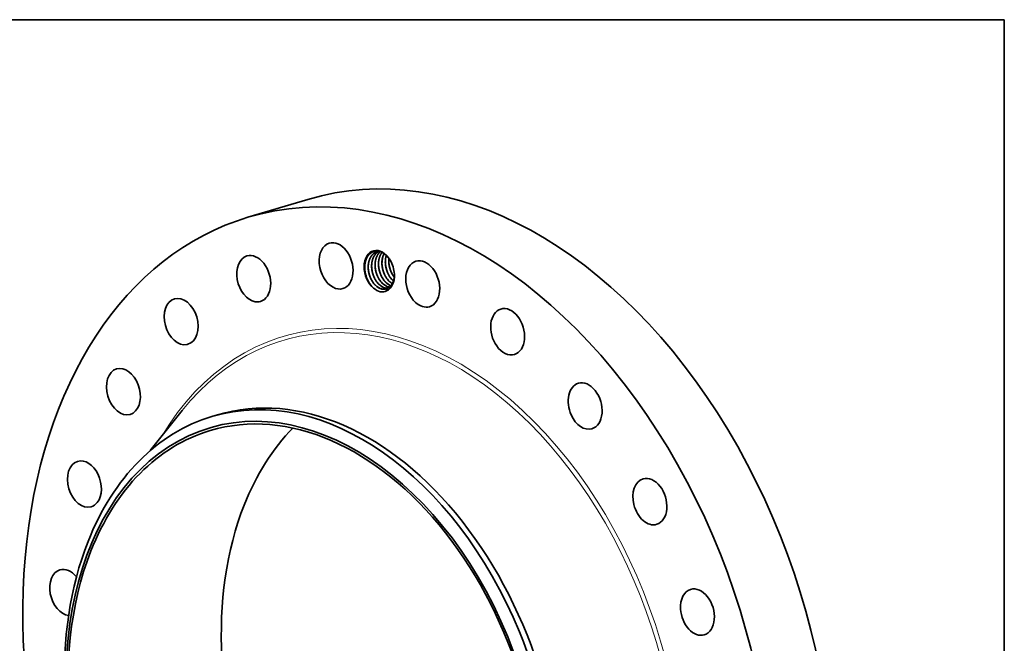
# Model space of a CAD drawing. Extents: x 0 to 10.8, y 0 to 8.2.
# Drawn here: x 6.6 to 10.8, y 5.6 to 8.2 of the extents above; entities that cross this region are included whole.
import ezdxf

# ---------------------------------------------------------------- set-up
doc = ezdxf.new("R2010")
doc.units = 0
doc.header["$MEASUREMENT"] = 0
doc.layers.get('0').update_dxf_attribs({"lineweight": 13})
doc.layers.add('1', color=7, linetype='Continuous', lineweight=13)

msp = doc.modelspace()

# ---------------------------------------------------------------- linework, layer by layer
at = {"color": 7, "lineweight": 35, "ltscale": 0.006592}
msp.add_line((7.5676, 7.4187), (7.8202, 7.4943), dxfattribs=at)
at = {"color": 7, "lineweight": 35, "ltscale": 0.000262}
msp.add_line((8.1518, 7.1095), (8.155, 7.1195), dxfattribs=at)
at = {"color": 7, "lineweight": 35, "ltscale": 0.005396}
msp.add_line((7.1575, 6.4374), (7.2922, 6.606), dxfattribs=at)
at = {"color": 7, "lineweight": 35, "ltscale": 0.000623}
msp.add_line((7.4163, 6.5805), (7.4402, 6.5877), dxfattribs=at)
at = {"color": 7, "lineweight": 35, "ltscale": 0.03937}
for points in [[(8.1205, 7.2752, 0.05683), (8.1112, 7.2735)], [(8.1615, 7.2459, 0.036892), (8.161, 7.2307)], [(8.177, 7.1769, 0.03079), (8.1837, 7.1671)], [(8.1599, 7.1259, 0.025098), (8.164, 7.1252)], [(8.1602, 7.1258, 0.022556), (8.1639, 7.1251)], [(8.1765, 7.1544, 0.017383), (8.1804, 7.1509)], [(8.1767, 7.1544, 0.016725), (8.1804, 7.1511)], [(8.0935, 7.1236, 0.010151), (8.0961, 7.1212)], [(8.1455, 7.1216, 0.076246), (8.1572, 7.1206)], [(8.1458, 7.1214, 0.073723), (8.1571, 7.1206)], [(8.15, 7.1176, 0.038814), (8.155, 7.1195)]]:
    msp.add_lwpolyline(points, format="xyb", dxfattribs=at)
for centre, major_axis, ratio, start_param, end_param in [((8.4529, 5.3805), (0.6327, -2.1138), 0.684483, 0.715485, 3.141552), ((8.2002, 5.3049), (0.6327, -2.1138), 0.684483, 0.715485, 3.141552), ((8.2002, 5.3049), (0.6327, -2.1138), 0.684483, 3.141552, 6.283145), ((7.9392, 7.2145), (0.0286, -0.0956), 0.684483, 3.14162, 5.689674), ((7.9392, 7.2145), (0.0286, -0.0956), 0.684483, 0.000027, 3.14162), ((7.5927, 7.1605), (0.0286, -0.0956), 0.684483, 3.141608, 5.951473), ((7.5927, 7.1605), (0.0286, -0.0956), 0.684483, 0.000015, 3.141608), ((8.1207, 7.1926), (0.0255, -0.0852), 0.684483, 1.921971, 5.47332), ((8.1225, 7.1926), (0.0246, -0.082), 0.695239, 2.274159, 2.765876), ((8.1913, 7.2117), (0.0214, -0.0792), 0.697104, 3.787541, 4.397382), ((8.2056, 7.2161), (0.0213, -0.0792), 0.696885, 3.974988, 4.398799), ((8.1232, 7.1943), (0.0255, -0.0801), 0.693868, 1.906972, 2.256073), ((8.1207, 7.1926), (0.0255, -0.0852), 0.684483, 1.21966, 1.921971), ((8.3036, 7.1384), (0.0286, -0.0956), 0.684483, 3.141676, 5.427874), ((8.3036, 7.1384), (0.0286, -0.0956), 0.684483, 0.000083, 3.141676), ((8.1222, 7.1901), (0.0244, -0.0841), 0.683653, 4.367324, 5.079539), ((8.187, 7.2105), (0.0206, -0.0758), 0.671547, 5.111993, 5.433134), ((8.1207, 7.1926), (0.0255, -0.0852), 0.684483, 0.09859, 1.21966), ((8.2014, 7.2148), (0.0206, -0.0758), 0.671547, 5.111991, 5.433133), ((7.9392, 7.2145), (0.0286, -0.0956), 0.684483, 5.689674, 6.283212), ((8.1221, 7.1902), (0.0243, -0.0842), 0.682622, 5.082249, 5.406539), ((8.1292, 7.1932), (0.0206, -0.0758), 0.671546, 5.112015, 5.433152), ((8.1284, 7.1918), (0.0214, -0.0743), 0.669205, 5.417562, 5.93301), ((8.1285, 7.1909), (0.0216, -0.0733), 0.671562, 5.407679, 5.916315), ((8.1437, 7.1975), (0.0206, -0.0758), 0.671547, 5.111992, 5.433133), ((8.1428, 7.1961), (0.0214, -0.0743), 0.669206, 5.417562, 5.933009), ((8.1429, 7.1952), (0.0216, -0.0733), 0.671562, 5.407677, 5.916314), ((8.1581, 7.2019), (0.0206, -0.0758), 0.671547, 5.111991, 5.433132), ((8.1572, 7.2004), (0.0214, -0.0743), 0.669205, 5.417562, 5.93301), ((8.1574, 7.1996), (0.0216, -0.0733), 0.671562, 5.407679, 5.916315), ((8.1726, 7.2062), (0.0206, -0.0758), 0.671547, 5.111991, 5.433133), ((8.1717, 7.2047), (0.0213, -0.0743), 0.669192, 5.417664, 5.848615), ((8.1719, 7.2041), (0.0215, -0.0736), 0.671264, 5.410494, 5.841134), ((8.1861, 7.2089), (0.0214, -0.0741), 0.669307, 5.41572, 5.681604), ((8.1865, 7.2092), (0.0212, -0.0744), 0.670747, 5.418895, 5.681646), ((7.2875, 6.98), (0.0286, -0.0956), 0.684483, 6.283183, 9.424775), ((8.1238, 7.1904), (0.0253, -0.0849), 0.69393, 5.431705, 5.888192), ((8.1178, 7.1919), (0.027, -0.0853), 0.683668, 5.952423, 6.407471), ((8.1285, 7.1903), (0.0217, -0.0726), 0.673666, 5.912486, 6.281174), ((8.1283, 7.1902), (0.0217, -0.0726), 0.673746, 5.922578, 6.283272), ((8.1268, 7.1944), (0.023, -0.0769), 0.684483, 0.101903, 0.192892), ((7.2875, 6.98), (0.0286, -0.0956), 0.684483, 3.14159, 6.213272), ((7.5927, 7.1605), (0.0286, -0.0956), 0.684483, 5.951473, 6.2832), ((8.3036, 7.1384), (0.0286, -0.0956), 0.684483, 5.427874, 6.283269), ((8.6609, 6.9373), (0.0286, -0.0956), 0.684483, 0.00004, 3.141633), ((8.6609, 6.9373), (0.0286, -0.0956), 0.684483, 3.141633, 5.166075), ((7.2875, 6.98), (0.0286, -0.0956), 0.684483, 6.213272, 6.283183), ((8.6609, 6.9373), (0.0286, -0.0956), 0.684483, 5.166075, 6.283225), ((7.0446, 6.6854), (0.0286, -0.0956), 0.684483, 3.14162, 6.283212), ((7.0446, 6.6854), (0.0286, -0.0956), 0.684483, 0.191886, 3.14162), ((7.8082, 5.1875), (-0.4026, 1.345), 0.684483, 1.7154852311789086, 7.998670538358494), ((7.8311, 5.1944), (-0.4149, 1.3861), 0.684483, 4.857078, 6.283145), ((7.855, 5.2016), (0.4149, -1.3861), 0.684483, 6.283145, 9.424738), ((8.9868, 6.625), (0.0286, -0.0956), 0.684483, 3.14162, 4.904275), ((8.9868, 6.625), (0.0286, -0.0956), 0.684483, 0.000027, 3.14162), ((7.8082, 5.1875), (0.3993, -1.3341), 0.684483, 6.283145, 9.424738), ((7.0446, 6.6854), (0.0286, -0.0956), 0.684483, 0.000027, 0.191886), ((8.9868, 6.625), (0.0286, -0.0956), 0.684483, 4.904275, 6.283212), ((7.8311, 5.1944), (-0.4149, 1.3861), 0.684483, 6.283145, 6.998671), ((7.8082, 5.1875), (0.3993, -1.3341), 0.684483, 3.141552, 3.857078), ((8.4529, 5.3805), (0.3993, -1.3341), 0.684483, 3.502366, 3.857078), ((6.8804, 6.2966), (0.0286, -0.0956), 0.684483, 3.14156, 6.283152), ((6.8804, 6.2966), (0.0286, -0.0956), 0.684483, 0.453686, 3.14156), ((9.2591, 6.2228), (0.0286, -0.0956), 0.684483, 3.141598, 4.642476), ((9.2591, 6.2228), (0.0286, -0.0956), 0.684483, 0.000005, 3.141598), ((6.8804, 6.2966), (0.0286, -0.0956), 0.684483, 6.283152, 6.736871), ((8.4529, 5.3805), (0.3993, -1.3341), 0.684483, 3.857078, 5.922412), ((9.2591, 6.2228), (0.0286, -0.0956), 0.684483, 4.642476, 6.28319), ((7.8311, 5.1944), (0.4149, -1.3861), 0.684483, 3.857078, 4.857078), ((7.8082, 5.1875), (0.3993, -1.3341), 0.684483, 3.857078, 6.283145), ((6.8061, 5.8403), (0.0286, -0.0956), 0.684483, 3.141552, 5.980023), ((6.8061, 5.8403), (0.0286, -0.0956), 0.684483, 2.114798, 3.141552), ((9.4592, 5.7579), (0.0286, -0.0956), 0.684483, 3.141568, 4.380677), ((9.4592, 5.7579), (0.0286, -0.0956), 0.684483, 6.283161, 9.424754), ((9.4592, 5.7579), (0.0286, -0.0956), 0.684483, 4.380677, 6.283161), ((7.8311, 5.1944), (0.4149, -1.3861), 0.684483, 0.715485, 1.715485)]:
    msp.add_ellipse(centre, major_axis=major_axis, ratio=ratio, start_param=start_param, end_param=end_param, dxfattribs=at)
at = {"color": 7, "lineweight": 13, "ltscale": 0.03937}
for centre, major_axis, start_param, end_param in [((8.2002, 5.3049), (0.4828, -1.613), 5.724923, 9.98304), ((8.1931, 5.3028), (0.4783, -1.5979), 5.840094, 9.867852)]:
    msp.add_ellipse(centre, major_axis=major_axis, ratio=0.684483, start_param=start_param, end_param=end_param, dxfattribs=at)
at = {"color": 7, "lineweight": 35, "ltscale": 0.03937}
for points, knots in [([(8.1205, 7.2752), (8.1148, 7.2765), (8.109, 7.2769), (8.1033, 7.2765), (8.0963, 7.2746), (8.0899, 7.2713), (8.0885, 7.2706), (8.0859, 7.269), (8.0835, 7.2671), (8.0822, 7.2661), (8.0736, 7.2584), (8.0667, 7.2476), (8.0624, 7.2363), (8.0599, 7.2223), (8.0597, 7.2075), (8.0597, 7.206), (8.0598, 7.2044), (8.0598, 7.2028)], [0, 0, 0, 0, 0, 0, 47.579365, 47.579365, 47.579365, 60.26674, 60.26674, 60.26674, 73.131895, 73.131895, 73.131895, 154.142506, 154.142506, 154.142506, 163.547908, 163.547908, 163.547908, 163.547908, 163.547908, 163.547908]), ([(8.1112, 7.2735), (8.1083, 7.2727), (8.1055, 7.2715), (8.1029, 7.2702), (8.099, 7.2677), (8.0954, 7.2648), (8.0943, 7.2637), (8.087, 7.2567), (8.0812, 7.2474), (8.0777, 7.2385), (8.075, 7.2266), (8.0742, 7.2142), (8.0741, 7.2119), (8.074, 7.2007), (8.0753, 7.1894), (8.0773, 7.1803), (8.0812, 7.1684), (8.0865, 7.1574), (8.088, 7.1546), (8.0918, 7.148), (8.0961, 7.142), (8.0987, 7.1387), (8.1015, 7.1356), (8.1044, 7.1328)], [0, 0, 0, 0, 0, 0, 5.921043, 5.921043, 5.921043, 8.946951, 8.946951, 8.946951, 25.279434, 25.279434, 25.279434, 28.903633, 28.903633, 28.903633, 43.056091, 43.056091, 43.056091, 48.207549, 48.207549, 48.207549, 55.209655, 55.209655, 55.209655, 55.209655, 55.209655, 55.209655]), ([(8.1113, 7.2736), (8.1085, 7.2727), (8.1057, 7.2716), (8.103, 7.2702), (8.0992, 7.2678), (8.0957, 7.2649), (8.0946, 7.2639), (8.0913, 7.2607), (8.0883, 7.2571), (8.0864, 7.2544), (8.0843, 7.2509), (8.0824, 7.2472), (8.082, 7.2465), (8.0813, 7.2449), (8.0807, 7.2433), (8.0803, 7.2426), (8.0794, 7.2402), (8.0786, 7.2378), (8.0781, 7.2361), (8.0771, 7.2329), (8.0763, 7.2295), (8.076, 7.2277), (8.0755, 7.225), (8.0751, 7.2223), (8.075, 7.2213), (8.0746, 7.2175), (8.0743, 7.2137), (8.0742, 7.2107), (8.0743, 7.2078), (8.0744, 7.2048)], [0, 0, 0, 0, 0, 0, 5.812337, 5.812337, 5.812337, 8.722717, 8.722717, 8.722717, 14.597637, 14.597637, 14.597637, 16.087869, 16.087869, 16.087869, 17.578101, 17.578101, 17.578101, 20.571451, 20.571451, 20.571451, 23.568373, 23.568373, 23.568373, 25.107529, 25.107529, 25.107529, 29.789697, 29.789697, 29.789697, 29.789697, 29.789697, 29.789697]), ([(8.1186, 7.275), (8.1173, 7.2743), (8.116, 7.2736), (8.1147, 7.2728), (8.1122, 7.271), (8.1098, 7.269), (8.1086, 7.268), (8.1013, 7.2609), (8.0956, 7.2516), (8.0921, 7.2426), (8.0894, 7.2308), (8.0886, 7.2183), (8.0885, 7.216), (8.0884, 7.2048), (8.0898, 7.1935), (8.0918, 7.1844), (8.0957, 7.1725), (8.101, 7.1616), (8.1025, 7.1587), (8.1063, 7.1522), (8.1106, 7.1462), (8.1132, 7.1429), (8.1159, 7.1399), (8.1188, 7.1371)], [0, 0, 0, 0, 0, 0, 2.988936, 2.988936, 2.988936, 6.016008, 6.016008, 6.016008, 22.35752, 22.35752, 22.35752, 25.984158, 25.984158, 25.984158, 40.140534, 40.140534, 40.140534, 45.290672, 45.290672, 45.290672, 52.223777, 52.223777, 52.223777, 52.223777, 52.223777, 52.223777]), ([(8.1187, 7.275), (8.1176, 7.2744), (8.1164, 7.2738), (8.1153, 7.2731), (8.1131, 7.2716), (8.111, 7.27), (8.11, 7.2691), (8.1029, 7.2626), (8.0971, 7.2541), (8.0933, 7.2456), (8.09, 7.233), (8.0888, 7.2197), (8.0887, 7.2162), (8.0887, 7.2126), (8.0888, 7.2091)], [0, 0, 0, 0, 0, 0, 2.579707, 2.579707, 2.579707, 5.168085, 5.168085, 5.168085, 21.133988, 21.133988, 21.133988, 26.711988, 26.711988, 26.711988, 26.711988, 26.711988, 26.711988]), ([(8.125, 7.274), (8.1186, 7.2686), (8.1132, 7.2617), (8.109, 7.2535), (8.1054, 7.2424), (8.1037, 7.2305), (8.1035, 7.2284), (8.1031, 7.2239), (8.1029, 7.2194), (8.1029, 7.2171), (8.1032, 7.2066), (8.1047, 7.196), (8.1066, 7.1878), (8.1108, 7.1752), (8.1166, 7.1636), (8.1189, 7.1594), (8.1231, 7.153), (8.1277, 7.1473), (8.1295, 7.1452), (8.1313, 7.1433), (8.1332, 7.1414)], [0, 0, 0, 0, 0, 0, 16.021254, 16.021254, 16.021254, 19.550403, 19.550403, 19.550403, 23.215248, 23.215248, 23.215248, 36.105232, 36.105232, 36.105232, 43.789271, 43.789271, 43.789271, 48.391761, 48.391761, 48.391761, 48.391761, 48.391761, 48.391761]), ([(8.1251, 7.2739), (8.1188, 7.2687), (8.1135, 7.2619), (8.1093, 7.2538), (8.1056, 7.2422), (8.1038, 7.2298), (8.1035, 7.2269), (8.1032, 7.2225), (8.1031, 7.218), (8.1032, 7.2165), (8.1032, 7.215), (8.1033, 7.2134)], [0, 0, 0, 0, 0, 0, 15.788105, 15.788105, 15.788105, 20.455121, 20.455121, 20.455121, 22.871656, 22.871656, 22.871656, 22.871656, 22.871656, 22.871656]), ([(8.1323, 7.271), (8.128, 7.2655), (8.1243, 7.259), (8.1215, 7.2519), (8.119, 7.2422), (8.1178, 7.2319), (8.1176, 7.2297), (8.1174, 7.2252), (8.1174, 7.2206), (8.1174, 7.2183), (8.118, 7.2077), (8.1198, 7.1971), (8.1219, 7.1889), (8.1259, 7.178), (8.1311, 7.1679), (8.1327, 7.1651), (8.1363, 7.1591), (8.1404, 7.1537), (8.1427, 7.1508), (8.1451, 7.1482), (8.1477, 7.1457)], [0, 0, 0, 0, 0, 0, 13.102204, 13.102204, 13.102204, 16.667979, 16.667979, 16.667979, 20.367235, 20.367235, 20.367235, 33.295712, 33.295712, 33.295712, 38.433444, 38.433444, 38.433444, 44.534188, 44.534188, 44.534188, 44.534188, 44.534188, 44.534188]), ([(8.1324, 7.2709), (8.1274, 7.2646), (8.1234, 7.257), (8.1204, 7.2485), (8.1182, 7.2371), (8.1176, 7.2252), (8.1176, 7.2227), (8.1176, 7.2202), (8.1177, 7.2178)], [0, 0, 0, 0, 0, 0, 15.08274, 15.08274, 15.08274, 19.014088, 19.014088, 19.014088, 19.014088, 19.014088, 19.014088]), ([(8.1408, 7.2661), (8.1381, 7.2611), (8.136, 7.2556), (8.1343, 7.2498), (8.1327, 7.2416), (8.132, 7.2331), (8.1319, 7.2309), (8.1318, 7.2263), (8.1319, 7.2216), (8.132, 7.2193), (8.1328, 7.2103), (8.1344, 7.2013), (8.1361, 7.1948), (8.1388, 7.1868), (8.1421, 7.1793), (8.1427, 7.1778), (8.1462, 7.1706), (8.1503, 7.1638), (8.154, 7.1587), (8.1579, 7.1541), (8.1621, 7.15)], [0, 0, 0, 0, 0, 0, 10.092228, 10.092228, 10.092228, 13.696357, 13.696357, 13.696357, 17.435167, 17.435167, 17.435167, 27.784419, 27.784419, 27.784419, 30.375204, 30.375204, 30.375204, 40.516396, 40.516396, 40.516396, 40.516396, 40.516396, 40.516396]), ([(8.1503, 7.2585), (8.1491, 7.2546), (8.1481, 7.2505), (8.1473, 7.2463), (8.1465, 7.2398), (8.1463, 7.2332), (8.1462, 7.2309), (8.1464, 7.2194), (8.1481, 7.2077), (8.1504, 7.1984), (8.1552, 7.1851), (8.1618, 7.1731), (8.1642, 7.1693), (8.168, 7.1639), (8.1721, 7.1589), (8.1736, 7.1574), (8.175, 7.1558), (8.1765, 7.1544)], [0, 0, 0, 0, 0, 0, 6.966644, 6.966644, 6.966644, 10.570724, 10.570724, 10.570724, 25.229298, 25.229298, 25.229298, 32.448432, 32.448432, 32.448432, 36.069193, 36.069193, 36.069193, 36.069193, 36.069193, 36.069193]), ([(8.0912, 7.1496), (8.0853, 7.1598), (8.0806, 7.1709), (8.0771, 7.1826), (8.075, 7.1946), (8.0743, 7.2066), (8.0743, 7.2066), (8.0743, 7.2066), (8.0743, 7.2066)], [0, 0, 0, 0, 0, 0, 14.599385, 14.599385, 14.599385, 14.604224, 14.604224, 14.604224, 14.604224, 14.604224, 14.604224]), ([(8.1057, 7.1539), (8.0998, 7.1641), (8.095, 7.1752), (8.0916, 7.1869), (8.0894, 7.1989), (8.0888, 7.2109), (8.0888, 7.2109), (8.0888, 7.2109), (8.0888, 7.2109)], [0, 0, 0, 0, 0, 0, 14.599318, 14.599318, 14.599318, 14.604157, 14.604157, 14.604157, 14.604157, 14.604157, 14.604157]), ([(8.0888, 7.2091), (8.0892, 7.2001), (8.0905, 7.1909), (8.0927, 7.1819), (8.0965, 7.1711), (8.1015, 7.161), (8.1026, 7.1591), (8.1037, 7.1572), (8.1048, 7.1553)], [0, 0, 0, 0, 0, 0, 14.262939, 14.262939, 14.262939, 17.772119, 17.772119, 17.772119, 17.772119, 17.772119, 17.772119]), ([(8.1201, 7.1582), (8.1142, 7.1684), (8.1095, 7.1796), (8.106, 7.1913), (8.1039, 7.2033), (8.1032, 7.2152), (8.1032, 7.2152), (8.1032, 7.2152), (8.1032, 7.2152)], [0, 0, 0, 0, 0, 0, 14.599317, 14.599317, 14.599317, 14.604157, 14.604157, 14.604157, 14.604157, 14.604157, 14.604157]), ([(8.1033, 7.2134), (8.1036, 7.2044), (8.1049, 7.1952), (8.1072, 7.1862), (8.111, 7.1754), (8.116, 7.1654), (8.117, 7.1634), (8.1181, 7.1615), (8.1192, 7.1597)], [0, 0, 0, 0, 0, 0, 14.262938, 14.262938, 14.262938, 17.772118, 17.772118, 17.772118, 17.772118, 17.772118, 17.772118]), ([(8.1345, 7.1625), (8.1286, 7.1727), (8.1239, 7.1839), (8.1204, 7.1956), (8.1183, 7.2076), (8.1176, 7.2195), (8.1176, 7.2195), (8.1176, 7.2195), (8.1176, 7.2195)], [0, 0, 0, 0, 0, 0, 14.599314, 14.599314, 14.599314, 14.604154, 14.604154, 14.604154, 14.604154, 14.604154, 14.604154]), ([(8.1177, 7.2178), (8.1181, 7.2087), (8.1194, 7.1996), (8.1216, 7.1905), (8.1254, 7.1797), (8.1304, 7.1697), (8.1314, 7.1677), (8.1325, 7.1658), (8.1336, 7.164)], [0, 0, 0, 0, 0, 0, 14.262935, 14.262935, 14.262935, 17.772115, 17.772115, 17.772115, 17.772115, 17.772115, 17.772115]), ([(8.149, 7.1668), (8.1431, 7.1771), (8.1383, 7.1882), (8.1349, 7.1999), (8.1327, 7.2119), (8.1321, 7.2238), (8.1321, 7.2238), (8.1321, 7.2239), (8.1321, 7.2239)], [0, 0, 0, 0, 0, 0, 14.599314, 14.599314, 14.599314, 14.604154, 14.604154, 14.604154, 14.604154, 14.604154, 14.604154]), ([(8.1321, 7.2221), (8.1325, 7.213), (8.1338, 7.2039), (8.136, 7.1948), (8.1398, 7.184), (8.1449, 7.174), (8.1459, 7.1721), (8.147, 7.1702), (8.1481, 7.1683)], [0, 0, 0, 0, 0, 0, 14.262936, 14.262936, 14.262936, 17.772115, 17.772115, 17.772115, 17.772115, 17.772115, 17.772115]), ([(8.1634, 7.1712), (8.1575, 7.1814), (8.1528, 7.1925), (8.1493, 7.2042), (8.1472, 7.2162), (8.1465, 7.2282), (8.1465, 7.2282), (8.1465, 7.2282), (8.1465, 7.2282)], [0, 0, 0, 0, 0, 0, 14.599299, 14.599299, 14.599299, 14.604138, 14.604138, 14.604138, 14.604138, 14.604138, 14.604138]), ([(8.1466, 7.2264), (8.1469, 7.2174), (8.1482, 7.2082), (8.1505, 7.1992), (8.1543, 7.1883), (8.1593, 7.1783), (8.1603, 7.1764), (8.1614, 7.1745), (8.1625, 7.1726)], [0, 0, 0, 0, 0, 0, 14.26292, 14.26292, 14.26292, 17.772095, 17.772095, 17.772095, 17.772095, 17.772095, 17.772095]), ([(8.1613, 7.2462), (8.1609, 7.2429), (8.1607, 7.2396), (8.1606, 7.2363), (8.1608, 7.2244), (8.1626, 7.2124), (8.1646, 7.2038), (8.1686, 7.1923), (8.1739, 7.1817), (8.1755, 7.1788), (8.1781, 7.1746), (8.1808, 7.1706), (8.1818, 7.1693), (8.1827, 7.168), (8.1837, 7.1668)], [0, 0, 0, 0, 0, 0, 5.30548, 5.30548, 5.30548, 18.788379, 18.788379, 18.788379, 24.121122, 24.121122, 24.121122, 26.727557, 26.727557, 26.727557, 26.727557, 26.727557, 26.727557]), ([(8.1779, 7.1755), (8.1719, 7.1857), (8.1672, 7.1968), (8.1637, 7.2085), (8.1616, 7.2205), (8.1609, 7.2325), (8.1609, 7.2325), (8.1609, 7.2325), (8.1609, 7.2325)], [0, 0, 0, 0, 0, 0, 14.599315, 14.599315, 14.599315, 14.604154, 14.604154, 14.604154, 14.604154, 14.604154, 14.604154]), ([(8.161, 7.2307), (8.1614, 7.2217), (8.1627, 7.2125), (8.1649, 7.2035), (8.1687, 7.1927), (8.1737, 7.1827), (8.1748, 7.1807), (8.1758, 7.1788), (8.177, 7.1769)], [0, 0, 0, 0, 0, 0, 14.262937, 14.262937, 14.262937, 17.772117, 17.772117, 17.772117, 17.772117, 17.772117, 17.772117]), ([(8.0776, 7.1439), (8.0713, 7.1545), (8.0662, 7.1661), (8.0626, 7.1784), (8.0604, 7.191), (8.0598, 7.2035), (8.0598, 7.2035), (8.0598, 7.2035), (8.0598, 7.2035)], [0, 0, 0, 0, 0, 0, 15.28587, 15.28587, 15.28587, 15.291124, 15.291124, 15.291124, 15.291124, 15.291124, 15.291124]), ([(8.0744, 7.2048), (8.0745, 7.2014), (8.0748, 7.198), (8.0752, 7.1947), (8.0768, 7.1845), (8.0795, 7.1745), (8.0818, 7.1679), (8.085, 7.1606), (8.0887, 7.1538), (8.0892, 7.1529), (8.0898, 7.1519), (8.0903, 7.151)], [0, 0, 0, 0, 0, 0, 5.315434, 5.315434, 5.315434, 15.997271, 15.997271, 15.997271, 17.743594, 17.743594, 17.743594, 17.743594, 17.743594, 17.743594]), ([(8.1595, 7.122), (8.1622, 7.1237), (8.1649, 7.1257), (8.1674, 7.128), (8.1701, 7.1311), (8.1725, 7.1346), (8.1729, 7.1351), (8.1742, 7.1371), (8.1756, 7.1394), (8.1765, 7.1412), (8.1781, 7.1445), (8.1794, 7.1479), (8.1798, 7.1492), (8.1805, 7.1512), (8.181, 7.1531), (8.1812, 7.1538), (8.1816, 7.1552), (8.1819, 7.1565), (8.1821, 7.1572), (8.1831, 7.1621), (8.1839, 7.1672), (8.1842, 7.1717), (8.1843, 7.1763), (8.1842, 7.1809)], [0, 0, 0, 0, 0, 0, 30.321132, 30.321132, 30.321132, 35.378733, 35.378733, 35.378733, 50.599354, 50.599354, 50.599354, 60.738069, 60.738069, 60.738069, 65.804183, 65.804183, 65.804183, 70.870296, 70.870296, 70.870296, 101.326254, 101.326254, 101.326254, 101.326254, 101.326254, 101.326254])]:
    msp.add_open_spline(points, degree=5, knots=knots, dxfattribs=at)
at = {"layer": '1', "color": 7, "lineweight": 35, "ltscale": 0.03937}
for p, q in [((0.25, 8.25), (10.75, 8.25)), ((10.75, 8.25), (10.75, 0.25))]:
    msp.add_line(p, q, dxfattribs=at)

doc.saveas('drawing.dxf')
